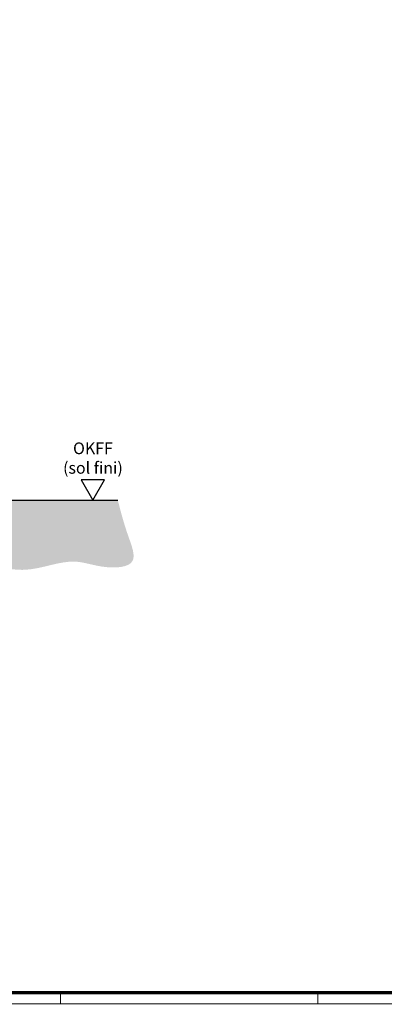
# Model space of a CAD drawing. Units: millimetres. Extents: x 9921 to 11110, y 7614 to 14618.
# Drawn here: x 10222 to 10378, y 13777 to 14198 of the extents above; entities that cross this region are included whole.
import ezdxf

# ---------------------------------------------------------------- set-up
doc = ezdxf.new("R2010")
doc.units = ezdxf.units.MM
for name, color, linetype in [('01_ZRahmen', 7, 'Continuous'), ('05_Schraffur', 1, 'Continuous'), ('09_Bau', 7, 'Continuous'), ('16_Fahrflügel', 3, 'Continuous'), ('Mass', 7, 'Continuous')]:
    doc.layers.add(name, color=color, linetype=linetype)
doc.styles.get("Standard").update_dxf_attribs({"font": 'arial.ttf'})

# ---------------------------------------------------------------- blocks, each defined once
blk = doc.blocks.new('EstrichTST')
at = {"layer": '05_Schraffur'}
h = blk.add_hatch(dxfattribs=at)
h.set_pattern_fill('AR-CONC', color=256, scale=0.06, style=0)
h.set_pattern_definition([(50, (-294.4255, -149.759), (10.93108, -0.95635), [1.143, -12.573]), (355, (-294.425, -149.759), (-2.11457, 11.4634), [0.9144, -10.0584]), (100.451, (-293.515, -149.838), (8.81655, 10.507), [0.9714, -10.6854]), (46.1842, (-294.425, -146.711), (16.26474, -2.52254), [1.7145, -18.8595]), (96.6356, (-293.07, -146.921), (14.24425, 14.84553), [1.4571, -16.0281]), (351.184, (-294.425, -146.71), (14.2443, 14.8455), [1.3716, -15.0876]), (21, (-292.9015, -147.473), (9.0969, -6.13593), [1.143, -12.573]), (326, (-292.901, -147.473), (3.70812, 11.05128), [0.9144, -10.0584]), (71.4514, (-292.143, -147.984), (12.805, 4.91537), [0.9714, -10.6854]), (37.5, (-294.4255, -149.7588), (0.185316, 5.073302), [0, -9.93648, 0, -10.2108, 0, -10.0965]), (7.5, (-294.4255, -149.759), (4.00918, 6.010834), [0, -5.82168, 0, -9.70788, 0, -3.8481]), (327.5, (-297.824, -149.759), (8.135436, -0.343725), [0, -3.81, 0, -11.8872, 0, -15.7734]), (317.5, (-299.348, -149.759), (8.88775, 1.52559), [0, -4.953, 0, -7.89432, 0, -11.2014])])
edge = h.paths.add_edge_path()
edge.add_spline(control_points=[(-125, 0), (-126.01, -5.58), (-127.63, -14.58), (-129.62, -35.19), (-112.48, -25.25), (-100.3, -28.46), (-81.25, -31.74), (-54.36, -20.89), (-23.35, -34.84), (4.01, -22.32), (30.98, -31.58), (58.64, -22.44), (84.74, -33.04), (104.62, -23.91), (118.13, -29.47), (134.51, -28.44), (128.33, -12.98), (126.27, -4.95), (125, 0)], knot_values=[0, 0, 0, 0, 18.871793, 30.473894, 44.860872, 57.853443, 70.225173, 101.513857, 140.154729, 162.621173, 186.158942, 221.3836, 245.013244, 266.356464, 279.520847, 291.368336, 301.673755, 318.212704, 318.212704, 318.212704, 318.212704], degree=3, periodic=0)
edge.add_line((125, 0), (-125, 0))
at = {"layer": '09_Bau'}
blk.add_line((-125, 0), (125, 0), dxfattribs=at)
blk = doc.blocks.new('DIN A0_ZRahmen')
at = {"layer": '01_ZRahmen', "color": 1, "lineweight": 20}
for p, q in [((318.8, -0.2), (318.8, 4.8)), ((428.8, -0.2), (428.8, 4.8))]:
    blk.add_line(p, q, dxfattribs=at)
blk.add_lwpolyline([(1188.6, 0), (1188.6, 840.6), (0, 840.6), (0, 0)], close=True, dxfattribs=at)
at = {"layer": '01_ZRahmen', "lineweight": 70}
blk.add_lwpolyline([(1183.8, 4.8), (1183.8, 835.8), (19.8, 835.8), (19.8, 4.8)], close=True, dxfattribs=at)
blk = doc.blocks.new('OKFF')
at = {"layer": 'Mass'}
blk.add_lwpolyline([(0, 0), (5, 8.66), (-5, 8.66), (0, 0)], dxfattribs=at)
at = {"layer": 'Mass', "insert": (0.1, 24.59), "char_height": 5, "attachment_point": 2}
blk.add_mtext_dynamic_manual_height_columns('OKFF \\P(sol fini)', width=45.3661, gutter_width=25, heights=[0], dxfattribs=at)

msp = doc.modelspace()

# ---------------------------------------------------------------- block references
at = {"layer": '01_ZRahmen'}
msp.add_blockref('DIN A0_ZRahmen', (9921.1774821, 13777.45638299), dxfattribs=at)
at = {"layer": '16_Fahrflügel'}
msp.add_blockref('EstrichTST', (10139.39407411, 13992.55306744), dxfattribs=at)
at = {"layer": 'Mass'}
msp.add_blockref('OKFF', (10253.67668606, 13992.55306744), dxfattribs=at)

doc.saveas('drawing.dxf')
